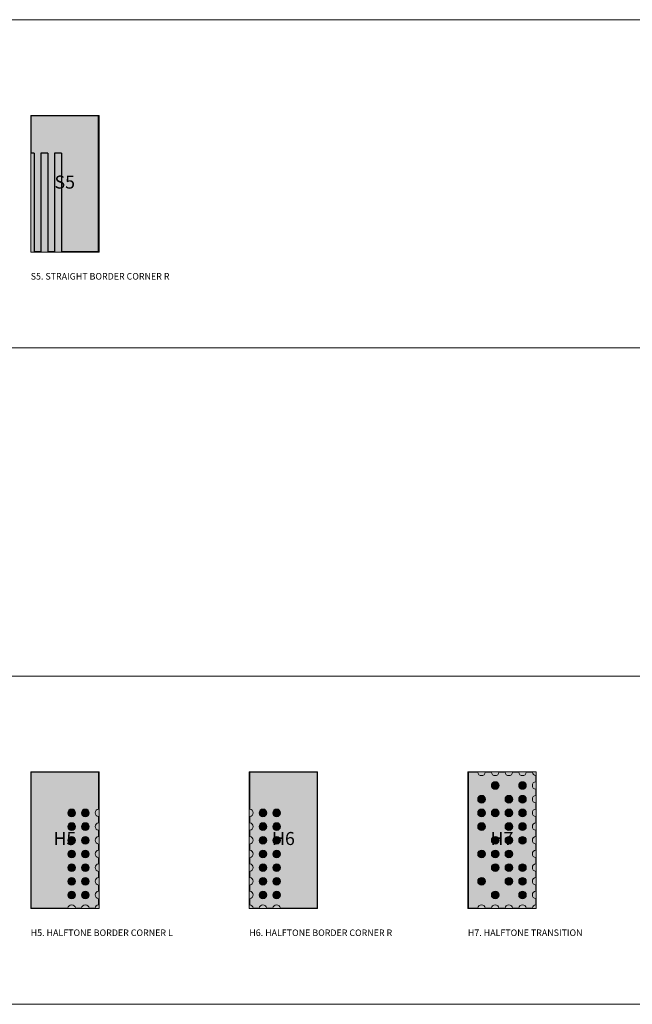
# Model space of a CAD drawing. Units: millimetres. Extents: x 145 to 8222, y -159 to 4151.
# Drawn here: x 1604 to 2164, y 2010 to 2910 of the extents above; entities that cross this region are included whole.
import ezdxf

# ---------------------------------------------------------------- set-up
doc = ezdxf.new("R2010")
doc.units = ezdxf.units.MM
for name, color, linetype, lineweight in [('COBEFA', 251, 'Continuous', 0), ('COBEFA HATCH', 255, 'Continuous', 0), ('COBEFA HATCH GRAS', 53, 'Continuous', 0)]:
    doc.layers.add(name, color=color, linetype=linetype, lineweight=lineweight)
doc.layers.add('COBEFA hulplijn', color=6, linetype='Continuous', lineweight=0, plot=False)
doc.styles.get("Standard").update_dxf_attribs({"font": 'Arial.ttf'})

# ---------------------------------------------------------------- blocks, each defined once
blk = doc.blocks.new('S5')
at = {"layer": 'COBEFA HATCH'}
h = blk.add_hatch(color=256, dxfattribs=at)
h.dxf.hatch_style = 1
h.paths.add_polyline_path([(27502.91, 40578.49), (27441.31, 40578.49), (27441.31, 40544.57), (27443.98, 40544.57), (27443.98, 40454.39), (27450.23, 40454.39), (27450.23, 40544.57), (27456.48, 40544.57), (27456.48, 40454.39), (27462.73, 40454.39), (27462.73, 40544.57), (27468.98, 40544.57), (27468.98, 40454.39), (27502.91, 40454.39)])
at = {"layer": 'COBEFA HATCH GRAS'}
h = blk.add_hatch(color=256, dxfattribs=at)
h.dxf.hatch_style = 1
h.paths.add_polyline_path([(27503.36, 40578.94), (27440.86, 40578.94), (27440.86, 40453.94), (27503.36, 40453.94)])
h.paths.add_polyline_path([(27468.98, 40544.57), (27462.73, 40544.57), (27462.73, 40454.39), (27456.48, 40454.39), (27456.48, 40544.57), (27450.23, 40544.57), (27450.23, 40454.39), (27443.98, 40454.39), (27443.98, 40544.57), (27441.31, 40544.57), (27441.31, 40578.49), (27502.91, 40578.49), (27502.91, 40454.39), (27468.98, 40454.39)], flags=16)
at = {"layer": 'COBEFA', "lineweight": 25}
for p, q in [((27502.91, 40578.49), (27441.31, 40578.49)), ((27441.31, 40544.57), (27441.31, 40578.49)), ((27502.91, 40454.39), (27502.91, 40578.49)), ((27443.98, 40544.57), (27441.31, 40544.57)), ((27443.98, 40544.57), (27443.98, 40454.39)), ((27450.23, 40544.57), (27450.23, 40454.39)), ((27456.48, 40544.57), (27450.23, 40544.57)), ((27456.48, 40544.57), (27456.48, 40454.39)), ((27462.73, 40544.57), (27462.73, 40454.39)), ((27468.98, 40544.57), (27462.73, 40544.57)), ((27468.98, 40544.57), (27468.98, 40454.39)), ((27450.23, 40454.39), (27443.98, 40454.39)), ((27462.73, 40454.39), (27456.48, 40454.39)), ((27502.91, 40454.39), (27468.98, 40454.39))]:
    blk.add_line(p, q, dxfattribs=at)
at = {"layer": 'COBEFA hulplijn'}
blk.add_lwpolyline([(27440.86, 40453.94), (27503.36, 40453.94), (27503.36, 40578.94), (27440.86, 40578.94)], close=True, dxfattribs=at)
at = {"layer": 'COBEFA hulplijn', "insert": (27472.02, 40516.44), "char_height": 11.921, "width": 1037.3779, "attachment_point": 5}
blk.add_mtext('S5', dxfattribs=at)
blk = doc.blocks.new('H5')
at = {"layer": 'COBEFA HATCH'}
h = blk.add_hatch(color=256, dxfattribs=at)
h.dxf.hatch_style = 1
h.paths.add_polyline_path([(27502.91, 39004.77, -0.878722), (27502.91, 39011.71), (27502.91, 39017.27, -0.878722), (27502.91, 39024.21), (27502.91, 39029.77, -0.878722), (27502.91, 39036.71), (27502.91, 39070.29), (27441.31, 39070.29), (27441.31, 38946.19), (27474.89, 38946.19, -0.878722), (27481.83, 38946.19), (27487.39, 38946.19, -0.878722), (27494.33, 38946.19), (27499.89, 38946.19, -0.340554), (27502.91, 38949.21), (27502.91, 38954.77, -0.878722), (27502.91, 38961.71), (27502.91, 38967.27, -0.878722), (27502.91, 38974.21), (27502.91, 38979.77, -0.878722), (27502.91, 38986.71), (27502.91, 38992.27, -0.878722), (27502.91, 38999.21)])
h.paths.add_polyline_path([(27474.86, 39008.24, -1), (27481.86, 39008.24, -1)], flags=16)
h.paths.add_polyline_path([(27481.86, 38995.74, -1), (27474.86, 38995.74, -1)], flags=16)
h.paths.add_polyline_path([(27474.86, 39020.74, -1), (27481.86, 39020.74, -1)], flags=16)
h.paths.add_polyline_path([(27481.86, 38983.24, -1), (27474.86, 38983.24, -1)], flags=16)
h.paths.add_polyline_path([(27487.36, 39008.24, -1), (27494.36, 39008.24, -1)], flags=16)
h.paths.add_polyline_path([(27494.36, 38995.74, -1), (27487.36, 38995.74, -1)], flags=16)
h.paths.add_polyline_path([(27474.86, 39033.24, -1), (27481.86, 39033.24, -1)], flags=16)
h.paths.add_polyline_path([(27487.36, 39020.74, -1), (27494.36, 39020.74, -1)], flags=16)
h.paths.add_polyline_path([(27494.36, 38983.24, -1), (27487.36, 38983.24, -1)], flags=16)
h.paths.add_polyline_path([(27481.86, 38970.74, -1), (27474.86, 38970.74, -1)], flags=16)
h.paths.add_polyline_path([(27487.36, 39033.24, -1), (27494.36, 39033.24, -1)], flags=16)
h.paths.add_polyline_path([(27494.36, 38970.74, -1), (27487.36, 38970.74, -1)], flags=16)
h.paths.add_polyline_path([(27481.86, 38958.24, -1), (27474.86, 38958.24, -1)], flags=16)
h.paths.add_polyline_path([(27494.36, 38958.24, -1), (27487.36, 38958.24, -1)], flags=16)
at = {"layer": 'COBEFA HATCH GRAS'}
h = blk.add_hatch(color=256, dxfattribs=at)
h.dxf.hatch_style = 1
h.paths.add_polyline_path([(27503.36, 39070.74), (27440.86, 39070.74), (27440.86, 38945.74), (27503.36, 38945.74)])
h.paths.add_polyline_path([(27502.91, 39017.27), (27502.91, 39011.71, 0.878722), (27502.91, 39004.77), (27502.91, 38999.21, 0.878722), (27502.91, 38992.27), (27502.91, 38986.71, 0.878722), (27502.91, 38979.77), (27502.91, 38974.21, 0.878722), (27502.91, 38967.27), (27502.91, 38961.71, 0.878722), (27502.91, 38954.77), (27502.91, 38949.21, 0.340554), (27499.89, 38946.19), (27494.33, 38946.19, 0.878722), (27487.39, 38946.19), (27481.83, 38946.19, 0.878722), (27474.89, 38946.19), (27441.31, 38946.19), (27441.31, 39070.29), (27502.91, 39070.29), (27502.91, 39036.71, 0.878722), (27502.91, 39029.77), (27502.91, 39024.21, 0.878722)], flags=16)
h.paths.add_polyline_path([(27487.36, 39020.74, -1), (27494.36, 39020.74, -1)], flags=0)
h.paths.add_polyline_path([(27487.36, 39033.24, -1), (27494.36, 39033.24, -1)], flags=0)
h.paths.add_polyline_path([(27494.36, 39008.24, -1), (27487.36, 39008.24, -1)], flags=0)
h.paths.add_polyline_path([(27474.86, 39020.74, -1), (27481.86, 39020.74, -1)], flags=0)
h.paths.add_polyline_path([(27474.86, 39033.24, -1), (27481.86, 39033.24, -1)], flags=0)
h.paths.add_polyline_path([(27481.86, 39008.24, -1), (27474.86, 39008.24, -1)], flags=0)
h.paths.add_polyline_path([(27494.36, 38995.74, -1), (27487.36, 38995.74, -1)], flags=0)
h.paths.add_polyline_path([(27481.86, 38995.74, -1), (27474.86, 38995.74, -1)], flags=0)
h.paths.add_polyline_path([(27494.36, 38983.24, -1), (27487.36, 38983.24, -1)], flags=0)
h.paths.add_polyline_path([(27481.86, 38983.24, -1), (27474.86, 38983.24, -1)], flags=0)
h.paths.add_polyline_path([(27494.36, 38970.74, -1), (27487.36, 38970.74, -1)], flags=0)
h.paths.add_polyline_path([(27481.86, 38970.74, -1), (27474.86, 38970.74, -1)], flags=0)
h.paths.add_polyline_path([(27494.36, 38958.24, -1), (27487.36, 38958.24, -1)], flags=0)
h.paths.add_polyline_path([(27481.86, 38958.24, -1), (27474.86, 38958.24, -1)], flags=0)
h.paths.add_polyline_path([(27458.28, 38995.86), (27485.61, 38995.86), (27485.61, 39021.27), (27458.28, 39021.27)], flags=8)
h = blk.add_hatch(color=256, dxfattribs=at)
h.dxf.hatch_style = 1
h.paths.add_polyline_path([(27481.86, 39033.24, 1), (27474.86, 39033.24, 1)])
h = blk.add_hatch(color=256, dxfattribs=at)
h.dxf.hatch_style = 1
h.paths.add_polyline_path([(27494.36, 39033.24, 1), (27487.36, 39033.24, 1)])
h = blk.add_hatch(color=256, dxfattribs=at)
h.dxf.hatch_style = 1
h.paths.add_polyline_path([(27481.86, 39020.74, 1), (27474.86, 39020.74, 1)])
h = blk.add_hatch(color=256, dxfattribs=at)
h.dxf.hatch_style = 1
h.paths.add_polyline_path([(27494.36, 39020.74, 1), (27487.36, 39020.74, 1)])
h = blk.add_hatch(color=256, dxfattribs=at)
h.dxf.hatch_style = 1
h.paths.add_polyline_path([(27481.86, 39008.24, 1), (27474.86, 39008.24, 1)])
h = blk.add_hatch(color=256, dxfattribs=at)
h.dxf.hatch_style = 1
h.paths.add_polyline_path([(27494.36, 39008.24, 1), (27487.36, 39008.24, 1)])
h = blk.add_hatch(color=256, dxfattribs=at)
h.dxf.hatch_style = 1
h.paths.add_polyline_path([(27481.86, 38995.74, 1), (27474.86, 38995.74, 1)])
h = blk.add_hatch(color=256, dxfattribs=at)
h.dxf.hatch_style = 1
h.paths.add_polyline_path([(27487.36, 38995.74, 1), (27494.36, 38995.74, 1)])
h = blk.add_hatch(color=256, dxfattribs=at)
h.dxf.hatch_style = 1
h.paths.add_polyline_path([(27474.86, 38983.24, 1), (27481.86, 38983.24, 1)])
h = blk.add_hatch(color=256, dxfattribs=at)
h.dxf.hatch_style = 1
h.paths.add_polyline_path([(27494.36, 38983.24, 1), (27487.36, 38983.24, 1)])
h = blk.add_hatch(color=256, dxfattribs=at)
h.dxf.hatch_style = 1
h.paths.add_polyline_path([(27474.86, 38970.74, 1), (27481.86, 38970.74, 1)])
h = blk.add_hatch(color=256, dxfattribs=at)
h.dxf.hatch_style = 1
h.paths.add_polyline_path([(27487.36, 38970.74, 1), (27494.36, 38970.74, 1)])
h = blk.add_hatch(color=256, dxfattribs=at)
h.dxf.hatch_style = 1
h.paths.add_polyline_path([(27481.86, 38958.24, 1), (27474.86, 38958.24, 1)])
h = blk.add_hatch(color=256, dxfattribs=at)
h.dxf.hatch_style = 1
h.paths.add_polyline_path([(27487.36, 38958.24, 1), (27494.36, 38958.24, 1)])
at = {"layer": 'COBEFA'}
for p, q in [((27441.31, 39070.29), (27502.91, 39070.29)), ((27441.31, 39070.29), (27441.31, 38946.19)), ((27502.91, 39070.29), (27502.91, 39036.71)), ((27502.91, 39029.77), (27502.91, 39024.21)), ((27502.91, 39017.27), (27502.91, 39011.71)), ((27502.91, 39004.77), (27502.91, 38999.21)), ((27502.91, 38992.27), (27502.91, 38986.71)), ((27502.91, 38979.77), (27502.91, 38974.21)), ((27502.91, 38967.27), (27502.91, 38961.71)), ((27502.91, 38954.77), (27502.91, 38949.21)), ((27441.31, 38946.19), (27474.89, 38946.19)), ((27481.83, 38946.19), (27487.39, 38946.19)), ((27494.33, 38946.19), (27499.89, 38946.19))]:
    blk.add_line(p, q, dxfattribs=at)
for centre in [(27478.36, 39033.24), (27490.86, 39033.24), (27478.36, 39020.74), (27490.86, 39020.74), (27478.36, 39008.24), (27490.86, 39008.24), (27478.36, 38995.74), (27490.86, 38995.74), (27478.36, 38983.24), (27490.86, 38983.24), (27478.36, 38970.74), (27490.86, 38970.74), (27478.36, 38958.24), (27490.86, 38958.24)]:
    blk.add_circle(centre, 3.5, dxfattribs=at)
for centre, start, end in [((27503.36, 39033.24), 97.38705, 262.61295), ((27503.36, 39020.74), 97.38705, 262.61295), ((27503.36, 39008.24), 97.38705, 262.61295), ((27503.36, 38995.74), 97.38705, 262.61295), ((27503.36, 38983.24), 97.38705, 262.61295), ((27503.36, 38970.74), 97.38705, 262.61295), ((27503.36, 38958.24), 97.38705, 262.61295), ((27478.36, 38945.74), 7.38705, 172.61295), ((27490.86, 38945.74), 7.38705, 172.61295), ((27503.36, 38945.74), 97.38705, 172.61295)]:
    blk.add_arc(centre, 3.5, start, end, dxfattribs=at)
at = {"layer": 'COBEFA hulplijn'}
blk.add_lwpolyline([(27440.86, 38945.74), (27503.36, 38945.74), (27503.36, 39070.74), (27440.86, 39070.74)], close=True, dxfattribs=at)
at = {"layer": 'COBEFA hulplijn', "insert": (27472.11, 39008.24), "char_height": 11.921, "width": 1037.3779, "attachment_point": 5}
blk.add_mtext('H5', dxfattribs=at)
blk = doc.blocks.new('H6')
at = {"layer": 'COBEFA HATCH'}
h = blk.add_hatch(color=256, dxfattribs=at)
h.dxf.hatch_style = 1
h.paths.add_polyline_path([(27702.91, 39070.29), (27641.31, 39070.29), (27641.31, 39036.71, -0.878722), (27641.31, 39029.77), (27641.31, 39024.21, -0.878722), (27641.31, 39017.27), (27641.31, 39011.71, -0.878722), (27641.31, 39004.77), (27641.31, 38999.21, -0.878722), (27641.31, 38992.27), (27641.31, 38986.71, -0.878722), (27641.31, 38979.77), (27641.31, 38974.21, -0.878722), (27641.31, 38967.27), (27641.31, 38961.71, -0.878722), (27641.31, 38954.77), (27641.31, 38949.21, -0.340554), (27644.33, 38946.19), (27649.89, 38946.19, -0.878722), (27656.83, 38946.19), (27662.39, 38946.19, -0.878722), (27669.33, 38946.19), (27702.91, 38946.19)])
h.paths.add_polyline_path([(27669.36, 39033.24, -1), (27662.36, 39033.24, -1)], flags=16)
h.paths.add_polyline_path([(27669.36, 39020.74, -1), (27662.36, 39020.74, -1)], flags=16)
h.paths.add_polyline_path([(27656.86, 39033.24, -1), (27649.86, 39033.24, -1)], flags=16)
h.paths.add_polyline_path([(27669.36, 39008.24, -1), (27662.36, 39008.24, -1)], flags=16)
h.paths.add_polyline_path([(27656.86, 39020.74, -1), (27649.86, 39020.74, -1)], flags=16)
h.paths.add_polyline_path([(27656.86, 39008.24, -1), (27649.86, 39008.24, -1)], flags=16)
h.paths.add_polyline_path([(27669.36, 38995.74, -1), (27662.36, 38995.74, -1)], flags=16)
h.paths.add_polyline_path([(27656.86, 38995.74, -1), (27649.86, 38995.74, -1)], flags=16)
h.paths.add_polyline_path([(27669.36, 38983.24, -1), (27662.36, 38983.24, -1)], flags=16)
h.paths.add_polyline_path([(27656.86, 38983.24, -1), (27649.86, 38983.24, -1)], flags=16)
h.paths.add_polyline_path([(27669.36, 38970.74, -1), (27662.36, 38970.74, -1)], flags=16)
h.paths.add_polyline_path([(27656.86, 38970.74, -1), (27649.86, 38970.74, -1)], flags=16)
h.paths.add_polyline_path([(27669.36, 38958.24, -1), (27662.36, 38958.24, -1)], flags=16)
h.paths.add_polyline_path([(27656.86, 38958.24, -1), (27649.86, 38958.24, -1)], flags=16)
at = {"layer": 'COBEFA HATCH GRAS'}
h = blk.add_hatch(color=256, dxfattribs=at)
h.dxf.hatch_style = 1
h.paths.add_polyline_path([(27703.36, 39070.74), (27640.86, 39070.74), (27640.86, 38945.74), (27703.36, 38945.74)])
h.paths.add_polyline_path([(27662.39, 38946.19), (27656.83, 38946.19, 0.878722), (27649.89, 38946.19), (27644.33, 38946.19, 0.340554), (27641.31, 38949.21), (27641.31, 38954.77, 0.878722), (27641.31, 38961.71), (27641.31, 38967.27, 0.878722), (27641.31, 38974.21), (27641.31, 38979.77, 0.878722), (27641.31, 38986.71), (27641.31, 38992.27, 0.878722), (27641.31, 38999.21), (27641.31, 39004.77, 0.878722), (27641.31, 39011.71), (27641.31, 39017.27, 0.878722), (27641.31, 39024.21), (27641.31, 39029.77, 0.878722), (27641.31, 39036.71), (27641.31, 39070.29), (27702.91, 39070.29), (27702.91, 38946.19), (27669.33, 38946.19, 0.878722)], flags=16)
h.paths.add_polyline_path([(27662.36, 38958.24, -1), (27669.36, 38958.24, -1)], flags=0)
h.paths.add_polyline_path([(27649.86, 38958.24, -1), (27656.86, 38958.24, -1)], flags=0)
h.paths.add_polyline_path([(27662.36, 38970.74, -1), (27669.36, 38970.74, -1)], flags=0)
h.paths.add_polyline_path([(27649.86, 38970.74, -1), (27656.86, 38970.74, -1)], flags=0)
h.paths.add_polyline_path([(27662.36, 38983.24, -1), (27669.36, 38983.24, -1)], flags=0)
h.paths.add_polyline_path([(27649.86, 38983.24, -1), (27656.86, 38983.24, -1)], flags=0)
h.paths.add_polyline_path([(27662.36, 38995.74, -1), (27669.36, 38995.74, -1)], flags=0)
h.paths.add_polyline_path([(27649.86, 38995.74, -1), (27656.86, 38995.74, -1)], flags=0)
h.paths.add_polyline_path([(27662.36, 39008.24, -1), (27669.36, 39008.24, -1)], flags=0)
h.paths.add_polyline_path([(27649.86, 39008.24, -1), (27656.86, 39008.24, -1)], flags=0)
h.paths.add_polyline_path([(27662.36, 39020.74, -1), (27669.36, 39020.74, -1)], flags=0)
h.paths.add_polyline_path([(27649.86, 39020.74, -1), (27656.86, 39020.74, -1)], flags=0)
h.paths.add_polyline_path([(27662.36, 39033.24, -1), (27669.36, 39033.24, -1)], flags=0)
h.paths.add_polyline_path([(27649.86, 39033.24, -1), (27656.86, 39033.24, -1)], flags=0)
h.paths.add_polyline_path([(27658.28, 38995.86), (27685.61, 38995.86), (27685.61, 39021.27), (27658.28, 39021.27)], flags=8)
h = blk.add_hatch(color=256, dxfattribs=at)
h.dxf.hatch_style = 1
h.paths.add_polyline_path([(27656.86, 39033.24, 1), (27649.86, 39033.24, 1)])
h = blk.add_hatch(color=256, dxfattribs=at)
h.dxf.hatch_style = 1
h.paths.add_polyline_path([(27669.36, 39033.24, 1), (27662.36, 39033.24, 1)])
h = blk.add_hatch(color=256, dxfattribs=at)
h.dxf.hatch_style = 1
h.paths.add_polyline_path([(27656.86, 39020.74, 1), (27649.86, 39020.74, 1)])
h = blk.add_hatch(color=256, dxfattribs=at)
h.dxf.hatch_style = 1
h.paths.add_polyline_path([(27669.36, 39020.74, 1), (27662.36, 39020.74, 1)])
h = blk.add_hatch(color=256, dxfattribs=at)
h.dxf.hatch_style = 1
h.paths.add_polyline_path([(27656.86, 39008.24, 1), (27649.86, 39008.24, 1)])
h = blk.add_hatch(color=256, dxfattribs=at)
h.dxf.hatch_style = 1
h.paths.add_polyline_path([(27662.36, 39008.24, 1), (27669.36, 39008.24, 1)])
h = blk.add_hatch(color=256, dxfattribs=at)
h.dxf.hatch_style = 1
h.paths.add_polyline_path([(27649.86, 38995.74, 1), (27656.86, 38995.74, 1)])
h = blk.add_hatch(color=256, dxfattribs=at)
h.dxf.hatch_style = 1
h.paths.add_polyline_path([(27669.36, 38995.74, 1), (27662.36, 38995.74, 1)])
h = blk.add_hatch(color=256, dxfattribs=at)
h.dxf.hatch_style = 1
h.paths.add_polyline_path([(27656.86, 38983.24, 1), (27649.86, 38983.24, 1)])
h = blk.add_hatch(color=256, dxfattribs=at)
h.dxf.hatch_style = 1
h.paths.add_polyline_path([(27669.36, 38983.24, 1), (27662.36, 38983.24, 1)])
h = blk.add_hatch(color=256, dxfattribs=at)
h.dxf.hatch_style = 1
h.paths.add_polyline_path([(27656.86, 38970.74, 1), (27649.86, 38970.74, 1)])
h = blk.add_hatch(color=256, dxfattribs=at)
h.dxf.hatch_style = 1
h.paths.add_polyline_path([(27669.36, 38970.74, 1), (27662.36, 38970.74, 1)])
h = blk.add_hatch(color=256, dxfattribs=at)
h.dxf.hatch_style = 1
h.paths.add_polyline_path([(27649.86, 38958.24, 1), (27656.86, 38958.24, 1)])
h = blk.add_hatch(color=256, dxfattribs=at)
h.dxf.hatch_style = 1
h.paths.add_polyline_path([(27662.36, 38958.24, 1), (27669.36, 38958.24, 1)])
at = {"layer": 'COBEFA'}
for p, q in [((27641.31, 39070.29), (27702.91, 39070.29)), ((27641.31, 39070.29), (27641.31, 39036.71)), ((27702.91, 39070.29), (27702.91, 38946.19)), ((27641.31, 39029.77), (27641.31, 39024.21)), ((27641.31, 39017.27), (27641.31, 39011.71)), ((27641.31, 39004.77), (27641.31, 38999.21)), ((27641.31, 38992.27), (27641.31, 38986.71)), ((27641.31, 38979.77), (27641.31, 38974.21)), ((27641.31, 38967.27), (27641.31, 38961.71)), ((27641.31, 38954.77), (27641.31, 38949.21)), ((27644.33, 38946.19), (27649.89, 38946.19)), ((27656.83, 38946.19), (27662.39, 38946.19)), ((27669.33, 38946.19), (27702.91, 38946.19))]:
    blk.add_line(p, q, dxfattribs=at)
for centre in [(27653.36, 39033.24), (27665.86, 39033.24), (27653.36, 39020.74), (27665.86, 39020.74), (27653.36, 39008.24), (27665.86, 39008.24), (27653.36, 38995.74), (27665.86, 38995.74), (27653.36, 38983.24), (27665.86, 38983.24), (27653.36, 38970.74), (27665.86, 38970.74), (27653.36, 38958.24), (27665.86, 38958.24)]:
    blk.add_circle(centre, 3.5, dxfattribs=at)
for centre, start, end in [((27640.86, 39033.24), 277.38705, 82.61295), ((27640.86, 39020.74), 277.38705, 82.61295), ((27640.86, 39008.24), 277.38705, 82.61295), ((27640.86, 38995.74), 277.38705, 82.61295), ((27640.86, 38983.24), 277.38705, 82.61295), ((27640.86, 38970.74), 277.38705, 82.61295), ((27640.86, 38958.24), 277.38705, 82.61295), ((27640.86, 38945.74), 7.38705, 82.61295), ((27653.36, 38945.74), 7.38705, 172.61295), ((27665.86, 38945.74), 7.38705, 172.61295)]:
    blk.add_arc(centre, 3.5, start, end, dxfattribs=at)
at = {"layer": 'COBEFA hulplijn'}
blk.add_lwpolyline([(27640.86, 38945.74), (27703.36, 38945.74), (27703.36, 39070.74), (27640.86, 39070.74)], close=True, dxfattribs=at)
at = {"layer": 'COBEFA hulplijn', "insert": (27672.11, 39008.24), "char_height": 11.921, "width": 1037.3779, "attachment_point": 5}
blk.add_mtext('H6', dxfattribs=at)
blk = doc.blocks.new('H7')
at = {"layer": 'COBEFA HATCH'}
h = blk.add_hatch(color=256, dxfattribs=at)
h.dxf.hatch_style = 1
h.paths.add_polyline_path([(27902.91, 38999.21), (27902.91, 39004.77, -0.878722), (27902.91, 39011.71), (27902.91, 39017.27, -0.878722), (27902.91, 39024.21), (27902.91, 39029.77, -0.878722), (27902.91, 39036.71), (27902.91, 39042.27, -0.878722), (27902.91, 39049.21), (27902.91, 39054.77, -0.878722), (27902.91, 39061.71), (27902.91, 39067.27, -0.340554), (27899.89, 39070.29), (27894.33, 39070.29, -0.878722), (27887.39, 39070.29), (27881.83, 39070.29, -0.878722), (27874.89, 39070.29), (27869.33, 39070.29, -0.878722), (27862.39, 39070.29), (27856.83, 39070.29, -0.878722), (27849.89, 39070.29), (27841.31, 39070.29), (27841.31, 38946.19), (27849.89, 38946.19, -0.878722), (27856.83, 38946.19), (27862.39, 38946.19, -0.878722), (27869.33, 38946.19), (27874.89, 38946.19, -0.878722), (27881.83, 38946.19), (27887.39, 38946.19, -0.878722), (27894.33, 38946.19), (27899.89, 38946.19, -0.340554), (27902.91, 38949.21), (27902.91, 38954.77, -0.878722), (27902.91, 38961.71), (27902.91, 38967.27, -0.878722), (27902.91, 38974.21), (27902.91, 38979.77, -0.878722), (27902.91, 38986.71), (27902.91, 38992.27, -0.878722)])
h.paths.add_polyline_path([(27881.86, 38995.74, -1), (27874.86, 38995.74, -1)], flags=16)
h.paths.add_polyline_path([(27887.36, 39008.24, -1), (27894.36, 39008.24, -1)], flags=16)
h.paths.add_polyline_path([(27894.36, 38983.24, -1), (27887.36, 38983.24, -1)], flags=16)
h.paths.add_polyline_path([(27874.86, 39008.24, -1), (27881.86, 39008.24, -1)], flags=16)
h.paths.add_polyline_path([(27881.86, 38983.24, -1), (27874.86, 38983.24, -1)], flags=16)
h.paths.add_polyline_path([(27862.36, 38995.74, -1), (27869.36, 38995.74, -1)], flags=16)
h.paths.add_polyline_path([(27862.36, 39008.24, -1), (27869.36, 39008.24, -1)], flags=16)
h.paths.add_polyline_path([(27869.36, 38983.24, -1), (27862.36, 38983.24, -1)], flags=16)
h.paths.add_polyline_path([(27887.36, 39020.74, -1), (27894.36, 39020.74, -1)], flags=16)
h.paths.add_polyline_path([(27874.86, 39020.74, -1), (27881.86, 39020.74, -1)], flags=16)
h.paths.add_polyline_path([(27894.36, 38970.74, -1), (27887.36, 38970.74, -1)], flags=16)
h.paths.add_polyline_path([(27881.86, 38970.74, -1), (27874.86, 38970.74, -1)], flags=16)
h.paths.add_polyline_path([(27849.86, 38995.74, -1), (27856.86, 38995.74, -1)], flags=16)
h.paths.add_polyline_path([(27887.36, 39033.24, -1), (27894.36, 39033.24, -1)], flags=16)
h.paths.add_polyline_path([(27874.86, 39033.24, -1), (27881.86, 39033.24, -1)], flags=16)
h.paths.add_polyline_path([(27894.36, 38958.24, -1), (27887.36, 38958.24, -1)], flags=16)
h.paths.add_polyline_path([(27849.86, 39020.74, -1), (27856.86, 39020.74, -1)], flags=16)
h.paths.add_polyline_path([(27856.86, 38970.74, -1), (27849.86, 38970.74, -1)], flags=16)
h.paths.add_polyline_path([(27862.36, 39033.24, -1), (27869.36, 39033.24, -1)], flags=16)
h.paths.add_polyline_path([(27869.36, 38958.24, -1), (27862.36, 38958.24, -1)], flags=16)
h.paths.add_polyline_path([(27849.86, 39033.24, -1), (27856.86, 39033.24, -1)], flags=16)
h.paths.add_polyline_path([(27887.36, 39045.74, -1), (27894.36, 39045.74, -1)], flags=16)
h.paths.add_polyline_path([(27874.86, 39045.74, -1), (27881.86, 39045.74, -1)], flags=16)
h.paths.add_polyline_path([(27849.86, 39045.74, -1), (27856.86, 39045.74, -1)], flags=16)
h.paths.add_polyline_path([(27887.36, 39058.24, -1), (27894.36, 39058.24, -1)], flags=16)
h.paths.add_polyline_path([(27862.36, 39058.24, -1), (27869.36, 39058.24, -1)], flags=16)
at = {"layer": 'COBEFA HATCH GRAS'}
h = blk.add_hatch(color=256, dxfattribs=at)
h.dxf.hatch_style = 1
h.paths.add_polyline_path([(27903.36, 39070.74), (27840.86, 39070.74), (27840.86, 38945.74), (27903.36, 38945.74)])
h.paths.add_polyline_path([(27881.83, 39070.29), (27887.39, 39070.29, 0.878722), (27894.33, 39070.29), (27899.89, 39070.29, 0.340554), (27902.91, 39067.27), (27902.91, 39061.71, 0.878722), (27902.91, 39054.77), (27902.91, 39049.21, 0.878722), (27902.91, 39042.27), (27902.91, 39036.71, 0.878722), (27902.91, 39029.77), (27902.91, 39024.21, 0.878722), (27902.91, 39017.27), (27902.91, 39011.71, 0.878722), (27902.91, 39004.77), (27902.91, 38999.21, 0.878722), (27902.91, 38992.27), (27902.91, 38986.71, 0.878722), (27902.91, 38979.77), (27902.91, 38974.21, 0.878722), (27902.91, 38967.27), (27902.91, 38961.71, 0.878722), (27902.91, 38954.77), (27902.91, 38949.21, 0.340554), (27899.89, 38946.19), (27894.33, 38946.19, 0.878722), (27887.39, 38946.19), (27881.83, 38946.19, 0.878722), (27874.89, 38946.19), (27869.33, 38946.19, 0.878722), (27862.39, 38946.19), (27856.83, 38946.19, 0.878722), (27849.89, 38946.19), (27841.31, 38946.19), (27841.31, 39070.29), (27849.89, 39070.29, 0.878722), (27856.83, 39070.29), (27862.39, 39070.29, 0.878722), (27869.33, 39070.29), (27874.89, 39070.29, 0.878722)], flags=16)
h.paths.add_polyline_path([(27869.36, 39058.24, -1), (27862.36, 39058.24, -1)], flags=0)
h.paths.add_polyline_path([(27894.36, 39058.24, -1), (27887.36, 39058.24, -1)], flags=0)
h.paths.add_polyline_path([(27881.86, 39045.74, -1), (27874.86, 39045.74, -1)], flags=0)
h.paths.add_polyline_path([(27894.36, 39045.74, -1), (27887.36, 39045.74, -1)], flags=0)
h.paths.add_polyline_path([(27856.86, 39045.74, -1), (27849.86, 39045.74, -1)], flags=0)
h.paths.add_polyline_path([(27881.86, 39033.24, -1), (27874.86, 39033.24, -1)], flags=0)
h.paths.add_polyline_path([(27869.36, 39033.24, -1), (27862.36, 39033.24, -1)], flags=0)
h.paths.add_polyline_path([(27894.36, 39033.24, -1), (27887.36, 39033.24, -1)], flags=0)
h.paths.add_polyline_path([(27856.86, 39033.24, -1), (27849.86, 39033.24, -1)], flags=0)
h.paths.add_polyline_path([(27881.86, 39020.74, -1), (27874.86, 39020.74, -1)], flags=0)
h.paths.add_polyline_path([(27894.36, 39020.74, -1), (27887.36, 39020.74, -1)], flags=0)
h.paths.add_polyline_path([(27856.86, 39020.74, -1), (27849.86, 39020.74, -1)], flags=0)
h.paths.add_polyline_path([(27881.86, 39008.24, -1), (27874.86, 39008.24, -1)], flags=0)
h.paths.add_polyline_path([(27869.36, 39008.24, -1), (27862.36, 39008.24, -1)], flags=0)
h.paths.add_polyline_path([(27894.36, 39008.24, -1), (27887.36, 39008.24, -1)], flags=0)
h.paths.add_polyline_path([(27881.86, 38995.74, -1), (27874.86, 38995.74, -1)], flags=0)
h.paths.add_polyline_path([(27869.36, 38995.74, -1), (27862.36, 38995.74, -1)], flags=0)
h.paths.add_polyline_path([(27856.86, 38995.74, -1), (27849.86, 38995.74, -1)], flags=0)
h.paths.add_polyline_path([(27881.86, 38983.24, -1), (27874.86, 38983.24, -1)], flags=0)
h.paths.add_polyline_path([(27869.36, 38983.24, -1), (27862.36, 38983.24, -1)], flags=0)
h.paths.add_polyline_path([(27894.36, 38983.24, -1), (27887.36, 38983.24, -1)], flags=0)
h.paths.add_polyline_path([(27881.86, 38970.74, -1), (27874.86, 38970.74, -1)], flags=0)
h.paths.add_polyline_path([(27894.36, 38970.74, -1), (27887.36, 38970.74, -1)], flags=0)
h.paths.add_polyline_path([(27856.86, 38970.74, -1), (27849.86, 38970.74, -1)], flags=0)
h.paths.add_polyline_path([(27869.36, 38958.24, -1), (27862.36, 38958.24, -1)], flags=0)
h.paths.add_polyline_path([(27894.36, 38958.24, -1), (27887.36, 38958.24, -1)], flags=0)
h.paths.add_polyline_path([(27858.28, 38995.69), (27885.61, 38995.69), (27885.61, 39021.1), (27858.28, 39021.1)], flags=8)
h = blk.add_hatch(color=256, dxfattribs=at)
h.dxf.hatch_style = 1
h.paths.add_polyline_path([(27862.36, 39058.24, 1), (27869.36, 39058.24, 1)])
h = blk.add_hatch(color=256, dxfattribs=at)
h.dxf.hatch_style = 1
h.paths.add_polyline_path([(27894.36, 39058.24, 1), (27887.36, 39058.24, 1)])
h = blk.add_hatch(color=256, dxfattribs=at)
h.dxf.hatch_style = 1
h.paths.add_polyline_path([(27856.86, 39045.74, 1), (27849.86, 39045.74, 1)])
h = blk.add_hatch(color=256, dxfattribs=at)
h.dxf.hatch_style = 1
h.paths.add_polyline_path([(27881.86, 39045.74, 1), (27874.86, 39045.74, 1)])
h = blk.add_hatch(color=256, dxfattribs=at)
h.dxf.hatch_style = 1
h.paths.add_polyline_path([(27894.36, 39045.74, 1), (27887.36, 39045.74, 1)])
h = blk.add_hatch(color=256, dxfattribs=at)
h.dxf.hatch_style = 1
h.paths.add_polyline_path([(27849.86, 39033.24, 1), (27856.86, 39033.24, 1)])
h = blk.add_hatch(color=256, dxfattribs=at)
h.dxf.hatch_style = 1
h.paths.add_polyline_path([(27869.36, 39033.24, 1), (27862.36, 39033.24, 1)])
h = blk.add_hatch(color=256, dxfattribs=at)
h.dxf.hatch_style = 1
h.paths.add_polyline_path([(27881.86, 39033.24, 1), (27874.86, 39033.24, 1)])
h = blk.add_hatch(color=256, dxfattribs=at)
h.dxf.hatch_style = 1
h.paths.add_polyline_path([(27887.36, 39033.24, 1), (27894.36, 39033.24, 1)])
h = blk.add_hatch(color=256, dxfattribs=at)
h.dxf.hatch_style = 1
h.paths.add_polyline_path([(27849.86, 39020.74, 1), (27856.86, 39020.74, 1)])
h = blk.add_hatch(color=256, dxfattribs=at)
h.dxf.hatch_style = 1
h.paths.add_polyline_path([(27881.86, 39020.74, 1), (27874.86, 39020.74, 1)])
h = blk.add_hatch(color=256, dxfattribs=at)
h.dxf.hatch_style = 1
h.paths.add_polyline_path([(27887.36, 39020.74, 1), (27894.36, 39020.74, 1)])
h = blk.add_hatch(color=256, dxfattribs=at)
h.dxf.hatch_style = 1
h.paths.add_polyline_path([(27869.36, 39008.24, 1), (27862.36, 39008.24, 1)])
h = blk.add_hatch(color=256, dxfattribs=at)
h.dxf.hatch_style = 1
h.paths.add_polyline_path([(27874.86, 39008.24, 1), (27881.86, 39008.24, 1)])
h = blk.add_hatch(color=256, dxfattribs=at)
h.dxf.hatch_style = 1
h.paths.add_polyline_path([(27887.36, 39008.24, 1), (27894.36, 39008.24, 1)])
h = blk.add_hatch(color=256, dxfattribs=at)
h.dxf.hatch_style = 1
h.paths.add_polyline_path([(27856.86, 38995.74, 1), (27849.86, 38995.74, 1)])
h = blk.add_hatch(color=256, dxfattribs=at)
h.dxf.hatch_style = 1
h.paths.add_polyline_path([(27862.36, 38995.74, 1), (27869.36, 38995.74, 1)])
h = blk.add_hatch(color=256, dxfattribs=at)
h.dxf.hatch_style = 1
h.paths.add_polyline_path([(27881.86, 38995.74, 1), (27874.86, 38995.74, 1)])
h = blk.add_hatch(color=256, dxfattribs=at)
h.dxf.hatch_style = 1
h.paths.add_polyline_path([(27862.36, 38983.24, 1), (27869.36, 38983.24, 1)])
h = blk.add_hatch(color=256, dxfattribs=at)
h.dxf.hatch_style = 1
h.paths.add_polyline_path([(27874.86, 38983.24, 1), (27881.86, 38983.24, 1)])
h = blk.add_hatch(color=256, dxfattribs=at)
h.dxf.hatch_style = 1
h.paths.add_polyline_path([(27887.36, 38983.24, 1), (27894.36, 38983.24, 1)])
h = blk.add_hatch(color=256, dxfattribs=at)
h.dxf.hatch_style = 1
h.paths.add_polyline_path([(27856.86, 38970.74, 1), (27849.86, 38970.74, 1)])
h = blk.add_hatch(color=256, dxfattribs=at)
h.dxf.hatch_style = 1
h.paths.add_polyline_path([(27874.86, 38970.74, 1), (27881.86, 38970.74, 1)])
h = blk.add_hatch(color=256, dxfattribs=at)
h.dxf.hatch_style = 1
h.paths.add_polyline_path([(27887.36, 38970.74, 1), (27894.36, 38970.74, 1)])
h = blk.add_hatch(color=256, dxfattribs=at)
h.dxf.hatch_style = 1
h.paths.add_polyline_path([(27862.36, 38958.24, 1), (27869.36, 38958.24, 1)])
h = blk.add_hatch(color=256, dxfattribs=at)
h.dxf.hatch_style = 1
h.paths.add_polyline_path([(27894.36, 38958.24, 1), (27887.36, 38958.24, 1)])
at = {"layer": 'COBEFA'}
for p, q in [((27841.31, 39070.29), (27849.89, 39070.29)), ((27841.31, 39070.29), (27841.31, 38946.19)), ((27856.83, 39070.29), (27862.39, 39070.29)), ((27869.33, 39070.29), (27874.89, 39070.29)), ((27881.83, 39070.29), (27887.39, 39070.29)), ((27894.33, 39070.29), (27899.89, 39070.29)), ((27902.91, 39067.27), (27902.91, 39061.71)), ((27902.91, 39054.77), (27902.91, 39049.21)), ((27902.91, 39042.27), (27902.91, 39036.71)), ((27902.91, 39029.77), (27902.91, 39024.21)), ((27902.91, 39017.27), (27902.91, 39011.71)), ((27902.91, 39004.77), (27902.91, 38999.21)), ((27902.91, 38992.27), (27902.91, 38986.71)), ((27902.91, 38979.77), (27902.91, 38974.21)), ((27902.91, 38967.27), (27902.91, 38961.71)), ((27902.91, 38954.77), (27902.91, 38949.21)), ((27841.31, 38946.19), (27849.89, 38946.19)), ((27856.83, 38946.19), (27862.39, 38946.19)), ((27869.33, 38946.19), (27874.89, 38946.19)), ((27881.83, 38946.19), (27887.39, 38946.19)), ((27894.33, 38946.19), (27899.89, 38946.19))]:
    blk.add_line(p, q, dxfattribs=at)
for centre in [(27865.86, 39058.24), (27890.86, 39058.24), (27853.36, 39045.74), (27878.36, 39045.74), (27890.86, 39045.74), (27853.36, 39033.24), (27865.86, 39033.24), (27878.36, 39033.24), (27890.86, 39033.24), (27853.36, 39020.74), (27878.36, 39020.74), (27890.86, 39020.74), (27865.86, 39008.24), (27878.36, 39008.24), (27890.86, 39008.24), (27853.36, 38995.74), (27865.86, 38995.74), (27878.36, 38995.74), (27865.86, 38983.24), (27878.36, 38983.24), (27890.86, 38983.24), (27853.36, 38970.74), (27878.36, 38970.74), (27890.86, 38970.74), (27865.86, 38958.24), (27890.86, 38958.24)]:
    blk.add_circle(centre, 3.5, dxfattribs=at)
for centre, start, end in [((27853.36, 39070.74), 187.38705, 352.61295), ((27865.86, 39070.74), 187.38705, 352.61295), ((27878.36, 39070.74), 187.38705, 352.61295), ((27890.86, 39070.74), 187.38705, 352.61295), ((27903.36, 39070.74), 187.38705, 262.61295), ((27903.36, 39058.24), 97.38705, 262.61295), ((27903.36, 39045.74), 97.38705, 262.61295), ((27903.36, 39033.24), 97.38705, 262.61295), ((27903.36, 39020.74), 97.38705, 262.61295), ((27903.36, 39008.24), 97.38705, 262.61295), ((27903.36, 38995.74), 97.38705, 262.61295), ((27903.36, 38983.24), 97.38705, 262.61295), ((27903.36, 38970.74), 97.38705, 262.61295), ((27903.36, 38958.24), 97.38705, 262.61295), ((27853.36, 38945.74), 7.38705, 172.61295), ((27865.86, 38945.74), 7.38705, 172.61295), ((27878.36, 38945.74), 7.38705, 172.61295), ((27890.86, 38945.74), 7.38705, 172.61295), ((27903.36, 38945.74), 97.38705, 172.61295)]:
    blk.add_arc(centre, 3.5, start, end, dxfattribs=at)
at = {"layer": 'COBEFA hulplijn'}
blk.add_lwpolyline([(27840.86, 38945.74), (27903.36, 38945.74), (27903.36, 39070.74), (27840.86, 39070.74)], close=True, dxfattribs=at)
at = {"layer": 'COBEFA hulplijn', "insert": (27872.11, 39008.24), "char_height": 11.921, "width": 1037.3779, "attachment_point": 5}
blk.add_mtext('H7', dxfattribs=at)

msp = doc.modelspace()

# ---------------------------------------------------------------- linework, layer by layer
at = {"layer": 'COBEFA hulplijn'}
for points in [[(3045.19, 2609.58), (645.19, 2609.58), (645.19, 2909.58), (3045.19, 2909.58)], [(3045.19, 2009.58), (645.19, 2009.58), (645.19, 2309.58), (3045.19, 2309.58)]]:
    msp.add_lwpolyline(points, close=True, dxfattribs=at)

# ---------------------------------------------------------------- block references
at = {"layer": 'COBEFA'}
for name, p in [('S5', (-25826.92, -37756.86)), ('H5', (-25826.92, -36848.66)), ('H6', (-25826.92, -36848.66)), ('H7', (-25826.92, -36848.66))]:
    msp.add_blockref(name, p, dxfattribs=at)

# ---------------------------------------------------------------- texts
at = {"layer": 'COBEFA hulplijn', "char_height": 5.9603, "width": 518.689, "attachment_point": 1}
for s, insert in [('S5. STRAIGHT BORDER CORNER R', (1613.94, 2677.98)), ('H5. HALFTONE BORDER CORNER L', (1613.94, 2077.98)), ('H6. HALFTONE BORDER CORNER R', (1813.94, 2077.98)), ('H7. HALFTONE TRANSITION', (2013.94, 2077.98))]:
    msp.add_mtext(s, dxfattribs=dict(at, insert=insert))

doc.saveas('drawing.dxf')
